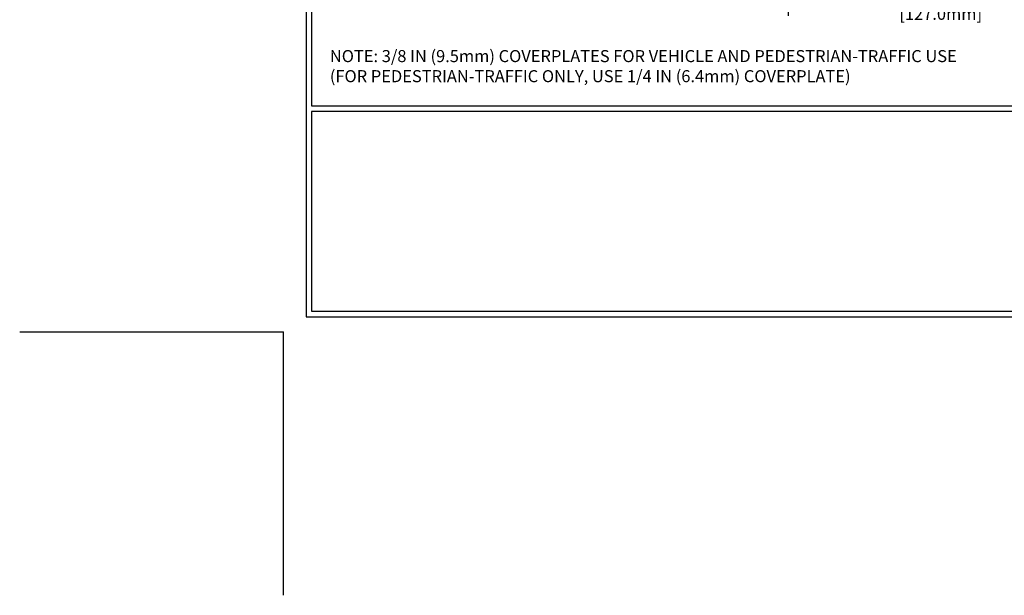
# Model space of a CAD drawing. Extents: x -308 to 3254, y -284 to 1977.
# Drawn here: x -4 to 12, y -4 to 5 of the extents above; entities that cross this region are included whole.
import ezdxf

# ---------------------------------------------------------------- set-up
doc = ezdxf.new("R2010")
doc.units = 0
doc.header["$LTSCALE"] = 5
doc.header["$MEASUREMENT"] = 0
doc.layers.get('DEFPOINTS').update_dxf_attribs({"linetype": 'CONTINUOUS'})
for name, color, linetype, lineweight in [('DIMS', 50, 'CONTINUOUS', 25), ('TBLOCK-T5', 111, 'CONTINUOUS', 30), ('TEXT - 4', 241, 'CONTINUOUS', 25)]:
    doc.layers.add(name, color=color, linetype=linetype, lineweight=lineweight)
doc.styles.add('ROMANS', font='romans', dxfattribs={"width": 0.9})
doc.dimstyles.get("Standard").update_dxf_attribs({"dimtxt": 0.18, "dimasz": 0.18, "dimexe": 0.18, "dimexo": 0.0625, "dimgap": 0.09, "dimtad": 0, "dimtih": 1, "dimtoh": 1, "dimdec": 4, "dimzin": 0, "dimdsep": 46, "dimtxsty": 'Standard', "dimcen": 0.09, "dimadec": 0, "dimazin": 0, "dimtfac": 1, "dimtdec": 4, "dimtofl": 0, "dimtmove": 0, "dimatfit": 3, "dimfxl": 1, "dimtolj": 1, "dimtzin": 0, "dimarcsym": 0})

# ---------------------------------------------------------------- blocks, each defined once
blk = doc.blocks.new('*D14')
at = {"layer": 'DEFPOINTS', "color": 0, "transparency": 16777216}
for p in [(8.373185475380524, 8.008577400144247), (13.37318551532704, 8.008577400144475), (13.37318551532704, 5.44761945794059)]:
    blk.add_point(p, dxfattribs=at)
at = {"layer": 'DIMS', "color": 0, "lineweight": -2, "transparency": 16777216}
for p, q in [((8.373185475380524, 7.808577400144247), (8.373185475380524, 5.24761945794059)), ((13.37318551532704, 7.808577400144475), (13.37318551532704, 5.24761945794059)), ((8.573185475380523, 5.44761945794059), (9.889852142047218, 5.44761945794059)), ((13.17318551532704, 5.44761945794059), (11.85651880871389, 5.44761945794059))]:
    blk.add_line(p, q, dxfattribs=at)
at = {"layer": 'DIMS', "color": 0, "transparency": 16777216}
for points in [[(8.573185475380523, 5.480952791273923), (8.573185475380523, 5.414286124607257), (8.373185475380524, 5.44761945794059)], [(13.17318551532704, 5.480952791273923), (13.17318551532704, 5.414286124607257), (13.37318551532704, 5.44761945794059)]]:
    blk.add_solid(points, dxfattribs=at)
at = {"layer": 'DIMS', "color": 0, "transparency": 16777216, "insert": (10.87318547538055, 5.44761945794059), "char_height": 0.2, "attachment_point": 5}
blk.add_mtext('\\A1;5 IN\\P [127.0mm]', dxfattribs=at)

msp = doc.modelspace()

# ---------------------------------------------------------------- linework, layer by layer
at = {"layer": 'DEFPOINTS'}
for p in [(-4.375, 0), (0, -4.375)]:
    msp.add_line(p, (0, 0), dxfattribs=at)
at = {"layer": 'TBLOCK-T5'}
for p, q in [((0.4683590575950802, 0.6551662944257259), (0.4683590575950802, 0.3433590575950802)), ((0.4683590575950802, 0.3433590575950802), (0.7801662944257259, 0.3433590575950802))]:
    msp.add_line(p, q, dxfattribs=at)
for points in [[(26.10000000000036, 19.59999999999854), (0.375000000001819, 19.59999999999854), (0.375000000001819, 0.25), (26.10000000000036, 0.25)], [(26.00664094240528, 3.753740728825505), (26.00664094240528, 19.5066409424071), (0.4683590575950802, 19.5066409424071), (0.4683590575950802, 3.753740728825505)], [(13.09940668604213, 0.3433590575950802), (13.09940668604213, 3.660381671230425), (0.4683590575950802, 3.660381671230425), (0.4683590575950802, 0.3433590575950802)]]:
    msp.add_lwpolyline(points, close=True, dxfattribs=at)

# ---------------------------------------------------------------- texts
at = {"layer": 'TEXT - 4', "insert": (0.7702582184729181, 4.678769373621435), "char_height": 0.2, "attachment_point": 1, "style": 'ROMANS'}
msp.add_mtext('NOTE: 3/8 IN (9.5mm) COVERPLATES FOR VEHICLE AND PEDESTRIAN-TRAFFIC USE\\P     (FOR PEDESTRIAN-TRAFFIC ONLY, USE 1/4 IN (6.4mm) COVERPLATE) ', dxfattribs=at)

# ---------------------------------------------------------------- dimensions: what is measured, and where the dimension line sits
at = {"layer": 'DIMS'}
dim = msp.add_linear_dim(base=(13.37318551532704, 5.44761945794059), p1=(8.373185475380524, 8.008577400144247), p2=(13.37318551532704, 8.008577400144475), text='<>\\P[]', dimstyle='Standard', override={"dimtxt": 0.2, "dimasz": 0.2, "dimexe": 0.2, "dimexo": 0.2, "dimgap": 0.2, "dimlunit": 5, "dimpost": ' IN', "dimfrac": 2}, dxfattribs=at)
dim.commit()
dim.dimension.update_dxf_attribs({"geometry": '*D14', "text_midpoint": (10.87318547538055, 5.44761945794059), "dimtype": 160})

doc.saveas('drawing.dxf')
